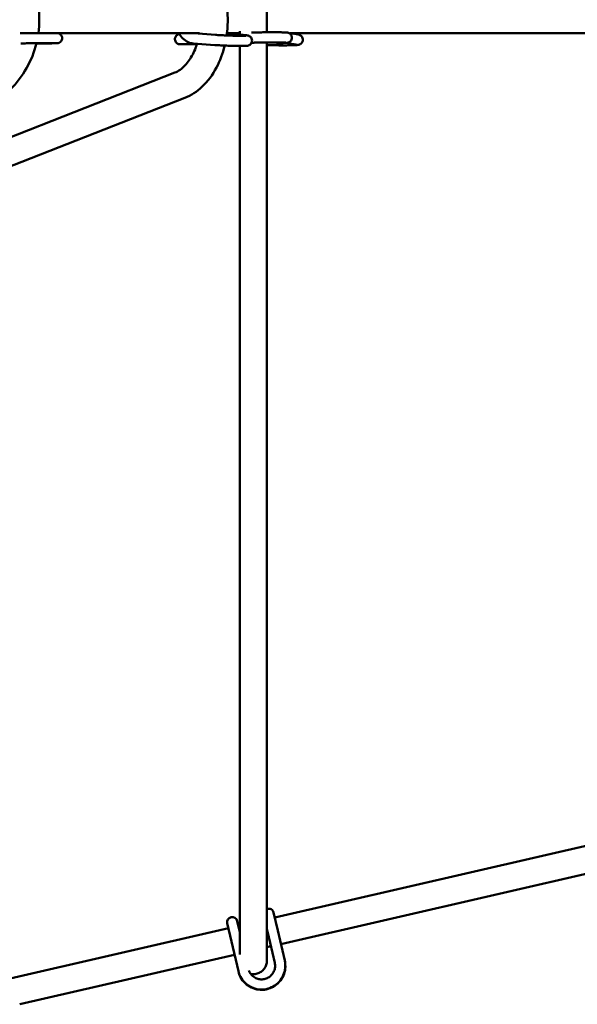
# Model space of a CAD drawing. Units: millimetres. Extents: x -3642 to 6412, y -3966 to 6125.
# Drawn here: x 2045 to 2373, y 499 to 1080 of the extents above; entities that cross this region are included whole.
import ezdxf

# ---------------------------------------------------------------- set-up
doc = ezdxf.new("R2010")
doc.units = ezdxf.units.MM
doc.header["$LTSCALE"] = 10
doc.layers.add('Видимый контур (ГОСТ)', color=7, linetype='Continuous', lineweight=50)

msp = doc.modelspace()

# ---------------------------------------------------------------- linework, layer by layer
at = {"layer": 'Видимый контур (ГОСТ)'}
for p, q in [((2190.1, 1088.08), (2190.1, 1072.08)), ((2047.69, 1071.57), (2044.79, 1071.56)), ((2150.41, 1071.5), (2067.27, 1071.5)), ((2159.72, 1070.58), (2147.11, 1071.5)), ((2149.67, 1071.31), (2150.31, 1071.33)), ((2166.46, 1071.22), (2175.28, 1070.58)), ((2166.48, 1071.41), (2170.87, 1071.5)), ((2174.1, 1071.5), (2166.49, 1071.5)), ((2174.1, 1070.66), (2174.1, 1072.75)), ((2674.1, 1071.5), (2203.27, 1071.5)), ((2205.45, 1071.28), (2208.43, 1070.76)), ((2047.73, 1065.57), (2045.21, 1065.56)), ((2054.33, 1065.52), (2063.28, 1065.57)), ((2159.29, 1064.59), (2146.58, 1065.52)), ((2174.1, 1059.62), (2174.1, 1064.02)), ((2190.1, 1066.08), (2190.1, 1059.62)), ((2197.68, 1065.51), (2201.73, 1065.88)), ((2203.36, 1065.55), (2207.41, 1064.85)), ((2174.1, 1059.62), (2174.1, 534.6)), ((2190.1, 1059.62), (2190.1, 534.6)), ((2135.83, 1048.31), (1992.6, 992.03)), ((2141.68, 1033.42), (1964.28, 963.72)), ((2663.96, 658.9), (2194.69, 550.56)), ((2667.56, 643.31), (2198.29, 534.97)), ((2196.47, 542.85), (2194.01, 553.48)), ((2166.73, 547.18), (2169.19, 536.55)), ((2174.1, 541.92), (2172.58, 548.53)), ((2174.1, 545.81), (2173.25, 545.61)), ((2167.41, 544.26), (2036.43, 514.02)), ((2190.1, 543.75), (2190.62, 541.5)), ((2190.62, 541.5), (2194.67, 523.96)), ((2196.47, 542.85), (2200.52, 525.31)), ((2173.24, 519.01), (2169.19, 536.55)), ((2174.1, 528.85), (2174.1, 534.6)), ((2190.1, 534.6), (2190.1, 525.24)), ((2171.01, 528.67), (2044.5, 499.46)), ((2192.44, 533.62), (2190.1, 533.08)), ((2200.52, 525.31), (2200.56, 525.14)), ((2173.28, 518.84), (2173.24, 519.01))]:
    msp.add_line(p, q, dxfattribs=at)
for centre, radius, start, end in [((1998.04, 1079.5), 58, 352.17484, 8.03105), ((1998.04, 1079.5), 58, 315, 346.13363), ((2191.09, 552.81), 3, 13, 109.2055), ((2169.66, 547.86), 3, 13, 193)]:
    msp.add_arc(centre, radius, start, end, dxfattribs=at)
for points, knots in [([(2166.64, 1086.21), (2166.83, 1084.34), (2166.94, 1082.47), (2167.03, 1077.11), (2166.81, 1073.63), (2166.33, 1070.22)], [4.5644103, 4.5644103, 4.5644103, 4.5644103, 4.6885145, 4.6885145, 4.9176799, 4.9176799, 4.9176799, 4.9176799]), ([(2047.69, 1071.57), (2048.54, 1071.58), (2049.53, 1071.58), (2051.65, 1071.59), (2052.8, 1071.59), (2055.12, 1071.6), (2056.32, 1071.61), (2058.62, 1071.61), (2059.75, 1071.61), (2061.81, 1071.62), (2062.75, 1071.62), (2064.35, 1071.62), (2065.02, 1071.61), (2066, 1071.61), (2066.29, 1071.61), (2066.53, 1071.6), (2066.56, 1071.6), (2066.62, 1071.6), (2066.64, 1071.6), (2066.69, 1071.6), (2066.72, 1071.59), (2066.81, 1071.59), (2066.86, 1071.58), (2066.97, 1071.57), (2067.02, 1071.56), (2067.16, 1071.53), (2067.25, 1071.51), (2067.51, 1071.43), (2067.69, 1071.36), (2068.11, 1071.15), (2068.35, 1070.97), (2068.79, 1070.55), (2068.98, 1070.3), (2069.28, 1069.73), (2069.39, 1069.42), (2069.5, 1068.8), (2069.5, 1068.47), (2069.4, 1067.84), (2069.31, 1067.53), (2069.02, 1066.96), (2068.82, 1066.7), (2068.37, 1066.25), (2068.11, 1066.06), (2067.68, 1065.85), (2067.53, 1065.79), (2067.25, 1065.7), (2067.1, 1065.66), (2066.94, 1065.64), (2066.91, 1065.63), (2066.85, 1065.62), (2066.82, 1065.62), (2066.76, 1065.61), (2066.72, 1065.61), (2066.67, 1065.61), (2066.65, 1065.61), (2066.6, 1065.6), (2066.58, 1065.6), (2066.49, 1065.6), (2066.44, 1065.6), (2066.19, 1065.59), (2065.89, 1065.59), (2064.92, 1065.58), (2064.17, 1065.58), (2063.28, 1065.57)], [0, 0, 0, 0, 0.35829, 0.35829, 0.709613, 0.709613, 1.06074, 1.06074, 1.411784, 1.411784, 1.762938, 1.762938, 2.114565, 2.114565, 2.46813, 2.46813, 2.522421, 2.522421, 2.53875, 2.53875, 2.557791, 2.557791, 2.576358, 2.576358, 2.594151, 2.594151, 2.621555, 2.621555, 2.676414, 2.676414, 2.763377, 2.763377, 2.858674, 2.858674, 2.954262, 2.954262, 3.049865, 3.049865, 3.145468, 3.145468, 3.241071, 3.241071, 3.336656, 3.336656, 3.383676, 3.383676, 3.42751, 3.42751, 3.438, 3.438, 3.447816, 3.447816, 3.465792, 3.465792, 3.483555, 3.483555, 3.516116, 3.516116, 3.613596, 3.613596, 3.908068, 3.908068, 4.286585, 4.286585, 4.286585, 4.286585]), ([(2148.82, 1065.08), (2147.74, 1065.07), (2146.67, 1065.06), (2145.4, 1065.04), (2145.13, 1065.04), (2144.61, 1065.04), (2144.35, 1065.03), (2143.85, 1065.03), (2143.6, 1065.03), (2143.12, 1065.02), (2142.89, 1065.02), (2142.45, 1065.02), (2142.24, 1065.02), (2141.82, 1065.02), (2141.62, 1065.01), (2141.23, 1065.01), (2141.05, 1065.01), (2140.71, 1065.01), (2140.55, 1065.01), (2140.24, 1065.01), (2140.09, 1065.01), (2139.82, 1065.01), (2139.7, 1065.02), (2139.47, 1065.02), (2139.36, 1065.02), (2139.18, 1065.02), (2139.09, 1065.02), (2138.94, 1065.03), (2138.87, 1065.03), (2138.73, 1065.04), (2138.68, 1065.04), (2138.54, 1065.06), (2138.5, 1065.06), (2138.39, 1065.08), (2138.31, 1065.09), (2138.07, 1065.15), (2137.94, 1065.18), (2137.57, 1065.34), (2137.43, 1065.41), (2137.11, 1065.62), (2136.96, 1065.73), (2136.67, 1066.02), (2136.54, 1066.15), (2136.24, 1066.59), (2136.05, 1066.95), (2135.89, 1067.7), (2135.87, 1068.05), (2135.94, 1068.69), (2136.03, 1068.99), (2136.26, 1069.53), (2136.41, 1069.76), (2136.76, 1070.18), (2136.94, 1070.33), (2137.34, 1070.63), (2137.51, 1070.71), (2137.86, 1070.87), (2137.99, 1070.91), (2138.19, 1070.96), (2138.25, 1070.98), (2138.37, 1071), (2138.42, 1071.01), (2138.51, 1071.02), (2138.55, 1071.03), (2138.58, 1071.03)], [0.672748, 0.672748, 0.672748, 0.672748, 0.968126, 0.968126, 1.047917, 1.047917, 1.12873, 1.12873, 1.209529, 1.209529, 1.289284, 1.289284, 1.369482, 1.369482, 1.450682, 1.450682, 1.531843, 1.531843, 1.611941, 1.611941, 1.694456, 1.694456, 1.777804, 1.777804, 1.860897, 1.860897, 1.942851, 1.942851, 2.021391, 2.021391, 2.071333, 2.071333, 2.088389, 2.088389, 2.108195, 2.108195, 2.122646, 2.122646, 2.129305, 2.129305, 2.133728, 2.133728, 2.136572, 2.136572, 2.14078, 2.14078, 2.143807, 2.143807, 2.146754, 2.146754, 2.150244, 2.150244, 2.155156, 2.155156, 2.163322, 2.163322, 2.176896, 2.176896, 2.191341, 2.191341, 2.208555, 2.208555, 2.231126, 2.231126, 2.231126, 2.231126]), ([(2138.32, 1071.5), (2138.93, 1070.35), (2139.69, 1069.29), (2141.51, 1067.47), (2142.58, 1066.72), (2144.66, 1065.83), (2145.61, 1065.59), (2146.58, 1065.52)], [5.4023879, 5.4023879, 5.4023879, 5.4023879, 5.7146267, 5.7146267, 6.0366931, 6.0366931, 6.2784802, 6.2784802, 6.2784802, 6.2784802]), ([(2175.28, 1070.58), (2176.17, 1070.51), (2176.92, 1070.45), (2177.87, 1070.34), (2178.17, 1070.3), (2178.58, 1070.23), (2178.7, 1070.2), (2178.97, 1070.14), (2179.12, 1070.1), (2179.53, 1069.93), (2179.71, 1069.85), (2180.17, 1069.53), (2180.42, 1069.34), (2180.89, 1068.7), (2181.08, 1068.34), (2181.27, 1067.57), (2181.3, 1067.21), (2181.23, 1066.55), (2181.14, 1066.24), (2180.9, 1065.68), (2180.74, 1065.45), (2180.39, 1065.02), (2180.2, 1064.86), (2179.82, 1064.59), (2179.66, 1064.5), (2179.35, 1064.36), (2179.23, 1064.32), (2178.98, 1064.24), (2178.87, 1064.21), (2178.59, 1064.15), (2178.46, 1064.14), (2177.85, 1064.06), (2177.37, 1064.05), (2175.99, 1064.02), (2175.06, 1064.01), (2173.02, 1064.03), (2171.93, 1064.05), (2169.64, 1064.1), (2168.44, 1064.14), (2166.05, 1064.23), (2164.85, 1064.28), (2162.57, 1064.39), (2161.49, 1064.45), (2160.08, 1064.54), (2159.67, 1064.56), (2159.29, 1064.59)], [3.869501, 3.869501, 3.869501, 3.869501, 4.203232, 4.203232, 4.404303, 4.404303, 4.482843, 4.482843, 4.559524, 4.559524, 4.599134, 4.599134, 4.627052, 4.627052, 4.645366, 4.645366, 4.65806, 4.65806, 4.669912, 4.669912, 4.683469, 4.683469, 4.701534, 4.701534, 4.726659, 4.726659, 4.75763, 4.75763, 4.800557, 4.800557, 4.88921, 4.88921, 5.203369, 5.203369, 5.56578, 5.56578, 5.894761, 5.894761, 6.218932, 6.218932, 6.542117, 6.542117, 6.866186, 6.866186, 7.011094, 7.011094, 7.011094, 7.011094]), ([(2177.63, 1070.08), (2177.63, 1070.08), (2177.63, 1070.08), (2177.58, 1070.07), (2177.47, 1070.07), (2177.06, 1070.04), (2176.67, 1070.03), (2175.61, 1070.01), (2174.87, 1070.01), (2173.15, 1070.03), (2172.15, 1070.04), (2170.02, 1070.09), (2168.88, 1070.13), (2166.59, 1070.21), (2165.43, 1070.26), (2163.23, 1070.36), (2162.19, 1070.42), (2160.7, 1070.51), (2160.19, 1070.54), (2159.72, 1070.58)], [4.869414, 4.869414, 4.869414, 4.869414, 4.900362, 4.900362, 5.037375, 5.037375, 5.272245, 5.272245, 5.566627, 5.566627, 5.877874, 5.877874, 6.193601, 6.193601, 6.510408, 6.510408, 6.82653, 6.82653, 7.011094, 7.011094, 7.011094, 7.011094]), ([(2201.73, 1065.88), (2201.82, 1065.89), (2201.91, 1065.9), (2202.09, 1065.92), (2202.15, 1065.93), (2202.3, 1065.96), (2202.36, 1065.97), (2202.55, 1066.02), (2202.68, 1066.05), (2203.04, 1066.2), (2203.23, 1066.28), (2203.66, 1066.6), (2203.8, 1066.72), (2204.05, 1066.99), (2204.16, 1067.13), (2204.45, 1067.58), (2204.61, 1067.94), (2204.75, 1068.68), (2204.76, 1069.03), (2204.66, 1069.67), (2204.57, 1069.96), (2204.31, 1070.49), (2204.15, 1070.72), (2203.8, 1071.13), (2203.61, 1071.27), (2203.23, 1071.54), (2203.06, 1071.62), (2202.77, 1071.75), (2202.66, 1071.78), (2202.46, 1071.84), (2202.39, 1071.86), (2202.22, 1071.89), (2202.15, 1071.9), (2201.92, 1071.94), (2201.81, 1071.94), (2201.31, 1071.98), (2200.86, 1072), (2199.56, 1072.04), (2198.72, 1072.05), (2196.8, 1072.08), (2195.74, 1072.08), (2193.5, 1072.09), (2192.32, 1072.09), (2189.95, 1072.08), (2188.76, 1072.07), (2186.48, 1072.05), (2185.39, 1072.03), (2183.43, 1072), (2182.55, 1071.98), (2181.52, 1071.94), (2181.23, 1071.93), (2180.98, 1071.92)], [3.869501, 3.869501, 3.869501, 3.869501, 3.948041, 3.948041, 3.990255, 3.990255, 4.018708, 4.018708, 4.04886, 4.04886, 4.070143, 4.070143, 4.078084, 4.078084, 4.08385, 4.08385, 4.092696, 4.092696, 4.099237, 4.099237, 4.105679, 4.105679, 4.113368, 4.113368, 4.124168, 4.124168, 4.14078, 4.14078, 4.161739, 4.161739, 4.186405, 4.186405, 4.225271, 4.225271, 4.325806, 4.325806, 4.639965, 4.639965, 4.982569, 4.982569, 5.307773, 5.307773, 5.630127, 5.630127, 5.95185, 5.95185, 6.273946, 6.273946, 6.598065, 6.598065, 6.735892, 6.735892, 6.735892, 6.735892]), ([(2208.43, 1070.76), (2208.53, 1070.75), (2208.64, 1070.73), (2208.88, 1070.67), (2209.01, 1070.63), (2209.35, 1070.51), (2209.53, 1070.44), (2210.01, 1070.13), (2210.26, 1069.95), (2210.75, 1069.34), (2210.96, 1068.99), (2211.18, 1068.22), (2211.22, 1067.86), (2211.17, 1067.19), (2211.1, 1066.88), (2210.88, 1066.31), (2210.73, 1066.07), (2210.39, 1065.63), (2210.21, 1065.46), (2209.84, 1065.17), (2209.67, 1065.08), (2209.37, 1064.92), (2209.24, 1064.88), (2208.99, 1064.79), (2208.88, 1064.76), (2208.59, 1064.69), (2208.45, 1064.67), (2207.84, 1064.58), (2207.35, 1064.54), (2205.96, 1064.47), (2205.02, 1064.44), (2202.97, 1064.4), (2201.87, 1064.39), (2199.58, 1064.38), (2198.37, 1064.38), (2195.98, 1064.4), (2194.78, 1064.42), (2192.5, 1064.47), (2191.42, 1064.5), (2190.33, 1064.54), (2190.22, 1064.54), (2190.1, 1064.55)], [3.869501, 3.869501, 3.869501, 3.869501, 3.935783, 3.935783, 3.99428, 3.99428, 4.037329, 4.037329, 4.066178, 4.066178, 4.085465, 4.085465, 4.098725, 4.098725, 4.111004, 4.111004, 4.124964, 4.124964, 4.143461, 4.143461, 4.169081, 4.169081, 4.200765, 4.200765, 4.244961, 4.244961, 4.337393, 4.337393, 4.651552, 4.651552, 5.013775, 5.013775, 5.342889, 5.342889, 5.667164, 5.667164, 5.990466, 5.990466, 6.314732, 6.314732, 6.354193, 6.354193, 6.354193, 6.354193]), ([(2205.38, 1071.5), (2205.45, 1071.27), (2205.51, 1071.09), (2205.63, 1070.82), (2205.68, 1070.74), (2205.68, 1070.74)], [2.5543871, 2.5543871, 2.5543871, 2.5543871, 2.6953357, 2.6953357, 2.8462603, 2.8462603, 2.8462603, 2.8462603]), ([(2066.36, 1065.61), (2066.36, 1065.61), (2066.34, 1065.61), (2066.26, 1065.61), (2066.15, 1065.61), (2065.71, 1065.61), (2065.29, 1065.61), (2064.15, 1065.62), (2063.38, 1065.62), (2061.6, 1065.62), (2060.58, 1065.61), (2058.41, 1065.61), (2057.24, 1065.61), (2054.91, 1065.6), (2053.72, 1065.6), (2051.47, 1065.59), (2050.38, 1065.59), (2048.81, 1065.58), (2048.24, 1065.58), (2047.73, 1065.57)], [1.792373, 1.792373, 1.792373, 1.792373, 1.851469, 1.851469, 2.014513, 2.014513, 2.311809, 2.311809, 2.654719, 2.654719, 3.003369, 3.003369, 3.353025, 3.353025, 3.702945, 3.702945, 4.052892, 4.052892, 4.271018, 4.271018, 4.271018, 4.271018]), ([(2148.9, 1065.35), (2148.55, 1064.2), (2148.15, 1063.09), (2146.59, 1059.26), (2145.22, 1056.81), (2142.19, 1052.74), (2140.54, 1051.14), (2137.87, 1049.26), (2136.84, 1048.7), (2135.83, 1048.31)], [5.1378503, 5.1378503, 5.1378503, 5.1378503, 5.250043, 5.250043, 5.5414656, 5.5414656, 5.8353475, 5.8353475, 6.0213859, 6.0213859, 6.0213859, 6.0213859]), ([(2165.19, 1064.26), (2164.08, 1059.66), (2162.45, 1055.27), (2158.09, 1047.01), (2155.29, 1043.2), (2148.94, 1037.2), (2145.46, 1034.9), (2141.68, 1033.42)], [5.052874, 5.052874, 5.052874, 5.052874, 5.3713585, 5.3713585, 5.7104898, 5.7104898, 6.0213859, 6.0213859, 6.0213859, 6.0213859]), ([(2201.25, 1065.97), (2201.25, 1065.97), (2201.25, 1065.97), (2201.18, 1065.98), (2201.04, 1065.99), (2200.55, 1066.01), (2200.1, 1066.02), (2198.9, 1066.05), (2198.1, 1066.06), (2196.97, 1066.07), (2196.74, 1066.07), (2196.25, 1066.08), (2196, 1066.08), (2195.48, 1066.08), (2195.22, 1066.08), (2194.69, 1066.09), (2194.42, 1066.09), (2193.88, 1066.09), (2193.6, 1066.09), (2193.04, 1066.09), (2192.75, 1066.09), (2192.17, 1066.09), (2191.89, 1066.09), (2191.31, 1066.08), (2191.02, 1066.08), (2190.44, 1066.08), (2190.16, 1066.08), (2189.58, 1066.08), (2189.29, 1066.07), (2188.71, 1066.07), (2188.42, 1066.07), (2187.86, 1066.06), (2187.58, 1066.06), (2187.04, 1066.05), (2186.77, 1066.05), (2186.23, 1066.04), (2185.97, 1066.04), (2185.46, 1066.03), (2185.2, 1066.03), (2184.71, 1066.02), (2184.48, 1066.01), (2184.02, 1066.01), (2183.8, 1066), (2183.37, 1065.99), (2183.16, 1065.99), (2182.76, 1065.98), (2182.56, 1065.97), (2182.2, 1065.96), (2182.03, 1065.96), (2181.53, 1065.94), (2181.24, 1065.93), (2181, 1065.92)], [4.271341, 4.271341, 4.271341, 4.271341, 4.311902, 4.311902, 4.465902, 4.465902, 4.729103, 4.729103, 5.03583, 5.03583, 5.114265, 5.114265, 5.193684, 5.193684, 5.27308, 5.27308, 5.351456, 5.351456, 5.430407, 5.430407, 5.510372, 5.510372, 5.590331, 5.590331, 5.669266, 5.669266, 5.748316, 5.748316, 5.828395, 5.828395, 5.908481, 5.908481, 5.987549, 5.987549, 6.066455, 6.066455, 6.146404, 6.146404, 6.226376, 6.226376, 6.305344, 6.305344, 6.38364, 6.38364, 6.463008, 6.463008, 6.542435, 6.542435, 6.620883, 6.620883, 6.78192, 6.78192, 6.78192, 6.78192]), ([(2197.68, 1065.51), (2197.22, 1065.47), (2196.75, 1065.53), (2195.98, 1065.76), (2195.66, 1065.91), (2195.39, 1066.08)], [0.0047052, 0.0047052, 0.0047052, 0.0047052, 0.0922738, 0.0922738, 0.1675432, 0.1675432, 0.1675432, 0.1675432]), ([(2200.52, 525.31), (2200.85, 523.86), (2200.95, 522.35), (2200.68, 519.37), (2200.3, 517.91), (2199.1, 515.18), (2198.28, 513.9), (2196.28, 511.69), (2195.1, 510.74), (2192.51, 509.26), (2191.09, 508.73), (2188.16, 508.14), (2186.65, 508.09), (2183.69, 508.45), (2182.23, 508.87), (2179.53, 510.15), (2178.29, 511.01), (2176.13, 513.07), (2175.21, 514.27), (2173.94, 516.67), (2173.51, 517.82), (2173.24, 519.01)], [3.869501, 3.869501, 3.869501, 3.869501, 4.189497, 4.189497, 4.509494, 4.509494, 4.829493, 4.829493, 5.149494, 5.149494, 5.469497, 5.469497, 5.789501, 5.789501, 6.109504, 6.109504, 6.429505, 6.429505, 6.749504, 6.749504, 7.011094, 7.011094, 7.011094, 7.011094]), ([(2200.56, 525.14), (2200.89, 523.68), (2200.99, 522.18), (2200.72, 519.2), (2200.34, 517.74), (2199.14, 515), (2198.32, 513.73), (2196.32, 511.51), (2195.14, 510.56), (2192.55, 509.09), (2191.13, 508.56), (2188.2, 507.97), (2186.69, 507.91), (2183.73, 508.28), (2182.27, 508.7), (2179.57, 509.98), (2178.33, 510.83), (2176.17, 512.9), (2175.25, 514.1), (2173.98, 516.5), (2173.55, 517.65), (2173.28, 518.84)], [3.869501, 3.869501, 3.869501, 3.869501, 4.189497, 4.189497, 4.509494, 4.509494, 4.829493, 4.829493, 5.149494, 5.149494, 5.469497, 5.469497, 5.789501, 5.789501, 6.109504, 6.109504, 6.429505, 6.429505, 6.749504, 6.749504, 7.011094, 7.011094, 7.011094, 7.011094]), ([(2194.67, 523.96), (2194.86, 523.13), (2194.92, 522.27), (2194.76, 520.57), (2194.55, 519.73), (2193.86, 518.17), (2193.39, 517.44), (2192.25, 516.18), (2191.58, 515.63), (2190.09, 514.79), (2189.28, 514.49), (2187.61, 514.15), (2186.75, 514.12), (2185.05, 514.33), (2184.22, 514.57), (2182.68, 515.3), (2181.97, 515.79), (2180.73, 516.97), (2180.21, 517.66), (2179.63, 518.75), (2179.47, 519.11), (2179.34, 519.47)], [3.869501, 3.869501, 3.869501, 3.869501, 4.18951, 4.18951, 4.509518, 4.509518, 4.82952, 4.82952, 5.149517, 5.149517, 5.46951, 5.46951, 5.7895, 5.7895, 6.109493, 6.109493, 6.429491, 6.429491, 6.749495, 6.749495, 6.894756, 6.894756, 6.894756, 6.894756]), ([(2190.1, 525.24), (2190.1, 525.05), (2190.1, 524.86), (2190.07, 524.42), (2190.04, 524.18), (2189.86, 523.09), (2189.57, 522.25), (2188.77, 520.74), (2188.24, 520.04), (2187.01, 518.87), (2186.3, 518.38), (2184.76, 517.65), (2183.92, 517.41), (2182.24, 517.2), (2181.37, 517.23), (2180.5, 517.41), (2180.47, 517.41), (2180.43, 517.42)], [0, 0, 0, 0, 0.0578, 0.0578, 0.130531, 0.130531, 0.389651, 0.389651, 0.64416, 0.64416, 0.898979, 0.898979, 1.153906, 1.153906, 1.408906, 1.408906, 1.419107, 1.419107, 1.419107, 1.419107])]:
    msp.add_open_spline(points, degree=3, knots=knots, dxfattribs=at)
for points in [[(2150.34, 1071.5), (2150.32, 1071.42), (2150.31, 1071.34), (2150.3, 1071.27)], [(2169.06, 1071.46), (2169.07, 1071.48), (2169.07, 1071.49), (2169.08, 1071.5)], [(2171.15, 1071.5), (2171.2, 1071.28), (2171.24, 1071.07), (2171.29, 1070.87)], [(2202.24, 1065.94), (2202.56, 1065.77), (2202.94, 1065.62), (2203.36, 1065.55)]]:
    msp.add_open_spline(points, degree=3, dxfattribs=at)

doc.saveas('drawing.dxf')
